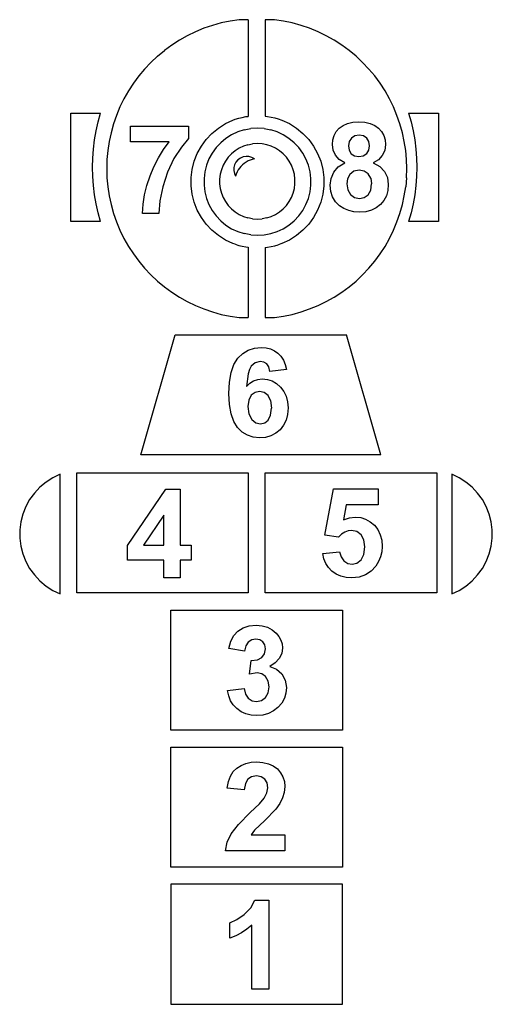
# Model space of a CAD drawing. Extents: x -551 to 551, y -1149 to 1149.
import ezdxf

# ---------------------------------------------------------------- set-up
doc = ezdxf.new("R2010")
doc.units = 0
doc.layers.get('0').update_dxf_attribs({"linetype": 'CONTINUOUS'})

msp = doc.modelspace()

# ---------------------------------------------------------------- linework, layer by layer
for p, q in [((-121.6, 1128.8), (-141.2, 1120.7)), ((-101.6, 1135.6), (-121.6, 1128.8)), ((-81.2, 1141.3), (-101.6, 1135.6)), ((-60.4, 1145.7), (-81.2, 1141.3)), ((-39.5, 1148.8), (-60.4, 1145.7)), ((-18.3, 1148.6), (-39.5, 1148.8)), ((-18.3, 1148.6), (-18.3, 923.2)), ((42.9, 1148.8), (21.7, 1148.6)), ((21.7, 1148.6), (21.7, 923.6)), ((63.9, 1145.7), (42.9, 1148.8)), ((84.6, 1141.3), (63.9, 1145.7)), ((105, 1135.6), (84.6, 1141.3)), ((125.1, 1128.8), (105, 1135.6)), ((144.7, 1120.7), (125.1, 1128.8)), ((-160.3, 1111.5), (-178.8, 1101.1)), ((-141.2, 1120.7), (-160.3, 1111.5)), ((163.7, 1111.5), (144.7, 1120.7)), ((182.2, 1101.1), (163.7, 1111.5)), ((-196.6, 1089.6), (-213.6, 1077.1)), ((-178.8, 1101.1), (-196.6, 1089.6)), ((200, 1089.6), (182.2, 1101.1)), ((217.1, 1077.1), (200, 1089.6)), ((-229.9, 1063.6), (-245.4, 1049.1)), ((-229.9, 1063.6), (-213.6, 1077.1)), ((233.4, 1063.6), (217.1, 1077.1)), ((248.8, 1049.1), (233.4, 1063.6)), ((-245.4, 1049.1), (-259.9, 1033.7)), ((263.4, 1033.7), (248.8, 1049.1)), ((-273.5, 1017.4), (-286.1, 1000.4)), ((-259.9, 1033.7), (-273.5, 1017.4)), ((277, 1017.4), (263.4, 1033.7)), ((289.5, 1000.4), (277, 1017.4)), ((-286.1, 1000.4), (-297.6, 982.6)), ((301.1, 982.6), (289.5, 1000.4)), ((-297.6, 982.6), (-308, 964.2)), ((311.5, 964.2), (301.1, 982.6)), ((-317.3, 945.1), (-325.4, 925.6)), ((-308, 964.2), (-317.3, 945.1)), ((320.8, 945.1), (311.5, 964.2)), ((328.9, 925.6), (320.8, 945.1)), ((-431.9, 930.7), (-362.4, 930.7)), ((-431.9, 677.9), (-431.9, 930.7)), ((-368.2, 910.1), (-362.4, 930.7)), ((-325.4, 925.6), (-332.4, 905.5)), ((-40.2, 918.9), (-31.9, 920.9)), ((-31.9, 920.9), (-23.6, 922.5)), ((-23.6, 922.5), (-18.3, 923.2)), ((21.7, 923.6), (26.9, 923)), ((26.9, 923), (35.3, 921.6)), ((35.3, 921.6), (43.6, 919.8)), ((43.6, 919.8), (51.7, 917.6)), ((335.8, 905.5), (328.9, 925.6)), ((356.1, 930.7), (361.9, 910.1)), ((356.1, 930.7), (425.6, 930.7)), ((425.6, 930.7), (425.6, 677.9)), ((-373, 889.2), (-368.2, 910.1)), ((-332.4, 905.5), (-338.1, 885.1)), ((-292.6, 863.8), (-292.6, 900.5)), ((-292.6, 900.5), (-157.2, 900.5)), ((-157.2, 900.5), (-157.2, 871.8)), ((-87.7, 896), (-71.3, 906.5)), ((-71.3, 906.5), (-53.7, 914.7)), ((-53.7, 914.7), (-48.3, 916.5)), ((-48.3, 916.5), (-40.2, 918.9)), ((51.7, 917.6), (60.5, 914.7)), ((60.5, 914.7), (78.1, 906.5)), ((78.1, 906.5), (94.6, 896)), ((194.3, 895.5), (203.2, 902.1)), ((203.2, 902.1), (213.8, 906.8)), ((213.8, 906.8), (226.1, 909.7)), ((226.1, 909.7), (240.1, 910.6)), ((240.1, 910.6), (254, 909.7)), ((254, 909.7), (266.3, 906.8)), ((266.3, 906.8), (276.9, 902.1)), ((276.9, 902.1), (285.9, 895.5)), ((341.5, 885.1), (335.8, 905.5)), ((361.9, 910.1), (366.6, 889.2)), ((-376.7, 868.2), (-373, 889.2)), ((-338.1, 885.1), (-342.5, 864.4)), ((-116, 869.4), (-102.7, 883.6)), ((-102.7, 883.6), (-87.7, 896)), ((-56.8, 880.1), (-70, 871.7)), ((-42.6, 886.8), (-56.8, 880.1)), ((-27.7, 891.6), (-42.6, 886.8)), ((-27.7, 891.6), (-12.2, 894.6)), ((3.4, 895.6), (-12.2, 894.6)), ((19.1, 894.6), (3.4, 895.6)), ((19.1, 894.6), (34.5, 891.6)), ((49.4, 886.8), (34.5, 891.6)), ((63.6, 880.1), (49.4, 886.8)), ((76.9, 871.7), (63.6, 880.1)), ((94.6, 896), (109.6, 883.6)), ((109.6, 883.6), (122.9, 869.4)), ((179.2, 868.4), (182.2, 878.5)), ((182.2, 878.5), (187.2, 887.5)), ((187.2, 887.5), (194.3, 895.5)), ((230.3, 877.5), (222.4, 872.4)), ((240.6, 879.2), (230.3, 877.5)), ((250.5, 877.5), (240.6, 879.2)), ((258.2, 872.5), (250.5, 877.5)), ((285.9, 895.5), (293, 887.5)), ((293, 887.5), (298.1, 878.5)), ((298.1, 878.5), (301.1, 868.4)), ((346, 864.4), (341.5, 885.1)), ((366.6, 889.2), (370.3, 868.2)), ((-379.3, 846.9), (-376.7, 868.2)), ((-342.5, 864.4), (-345.7, 843.5)), ((-202.6, 863.8), (-292.6, 863.8)), ((-215.8, 845.6), (-202.6, 863.8)), ((-174.1, 851.7), (-191.3, 824.5)), ((-157.2, 871.8), (-174.1, 851.7)), ((-136.9, 836.6), (-127.5, 853.7)), ((-127.5, 853.7), (-116, 869.4)), ((-92.9, 850.2), (-102.1, 837.5)), ((-82.1, 861.7), (-92.9, 850.2)), ((-70, 871.7), (-82.1, 861.7)), ((-29.4, 853.4), (-39.5, 848.7)), ((-18.9, 856.8), (-29.4, 853.4)), ((-18.9, 856.8), (-8, 858.9)), ((3, 859.6), (-8, 858.9)), ((14, 858.9), (3, 859.6)), ((24.9, 856.8), (14, 858.9)), ((35.4, 853.4), (24.9, 856.8)), ((45.5, 848.7), (35.4, 853.4)), ((89, 861.7), (76.9, 871.7)), ((99.7, 850.2), (89, 861.7)), ((109, 837.5), (99.7, 850.2)), ((122.9, 869.4), (134.3, 853.7)), ((134.3, 853.7), (143.7, 836.6)), ((178.2, 857.4), (179.2, 868.4)), ((179.9, 844.4), (178.2, 857.4)), ((217.3, 864.6), (215.6, 854.5)), ((215.6, 854.5), (217.3, 844)), ((222.4, 872.4), (217.3, 864.6)), ((263.3, 864.7), (258.2, 872.5)), ((263.2, 844.1), (264.9, 854.5)), ((264.9, 854.7), (263.3, 864.7)), ((264.9, 854.5), (264.9, 854.7)), ((302.1, 857.4), (300.3, 843.8)), ((301.1, 868.4), (302.1, 857.4)), ((349.2, 843.5), (346, 864.4)), ((370.3, 868.2), (373, 846.9)), ((-380.9, 825.6), (-379.3, 846.9)), ((-345.7, 843.5), (-347.6, 822.4)), ((-227.7, 826.3), (-215.8, 845.6)), ((-144, 818.5), (-136.9, 836.6)), ((-102.1, 837.5), (-109.7, 823.8)), ((-64.9, 827.7), (-71.4, 818.7)), ((-57.3, 835.7), (-64.9, 827.7)), ((-48.8, 842.8), (-57.3, 835.7)), ((-39.5, 848.7), (-48.8, 842.8)), ((-30.1, 828.6), (-36.5, 825.8)), ((-23.3, 829.8), (-30.1, 828.6)), ((-16.4, 829.4), (-23.3, 829.8)), ((-9.7, 827.5), (-16.4, 829.4)), ((-3.7, 824.1), (-9.7, 827.5)), ((54.8, 842.8), (45.5, 848.7)), ((63.3, 835.7), (54.8, 842.8)), ((70.9, 827.7), (63.3, 835.7)), ((77.4, 818.7), (70.9, 827.7)), ((116.5, 823.8), (109, 837.5)), ((143.7, 836.6), (150.9, 818.5)), ((185.1, 832.5), (179.9, 844.4)), ((194.2, 822.4), (185.1, 832.5)), ((217.3, 844), (222.3, 836.1)), ((222.3, 836.1), (230.1, 831.1)), ((230.1, 831.1), (240.1, 829.5)), ((240.1, 829.5), (250.3, 831.1)), ((250.3, 831.1), (258.2, 836.2)), ((258.2, 836.2), (263.2, 844.1)), ((294.7, 831.8), (285.7, 821.9)), ((300.3, 843.8), (294.7, 831.8)), ((351.1, 822.4), (349.2, 843.5)), ((373, 846.9), (374.5, 825.6)), ((-381.4, 804.3), (-380.9, 825.6)), ((-380.9, 782.9), (-381.4, 804.3)), ((-347.6, 822.4), (-348.3, 801.2)), ((-247.2, 784.2), (-238.1, 805.8)), ((-238.1, 805.8), (-227.7, 826.3)), ((-191.3, 824.5), (-206.6, 792.6)), ((-148.9, 799.6), (-144, 818.5)), ((-115.5, 809.2), (-119.4, 794)), ((-109.7, 823.8), (-115.5, 809.2)), ((-76.7, 809), (-80.8, 798.7)), ((-71.4, 818.7), (-76.7, 809)), ((-49.9, 810.4), (-51.7, 803.7)), ((-46.7, 816.5), (-49.9, 810.4)), ((-42.1, 821.8), (-46.7, 816.5)), ((-36.5, 825.8), (-42.1, 821.8)), ((-35.2, 806.5), (-38.5, 802.4)), ((-31.5, 810.2), (-35.2, 806.5)), ((-27.5, 813.5), (-31.5, 810.2)), ((-23.1, 816.5), (-27.5, 813.5)), ((-18.6, 819.1), (-23.1, 816.5)), ((-13.8, 821.2), (-18.6, 819.1)), ((-8.8, 822.9), (-13.8, 821.2)), ((-3.7, 824.1), (-8.8, 822.9)), ((82.7, 809), (77.4, 818.7)), ((86.8, 798.7), (82.7, 809)), ((122.3, 809.2), (116.5, 823.8)), ((126.2, 794), (122.3, 809.2)), ((150.9, 818.5), (155.7, 799.6)), ((181.3, 793.1), (192, 805.5)), ((192, 805.5), (207.5, 814.7)), ((207.5, 814.7), (194.2, 822.4)), ((285.7, 821.9), (273.7, 814.7)), ((273.7, 814.7), (288.8, 806.2)), ((288.8, 806.2), (299.8, 794.5)), ((351.7, 801.2), (351.1, 822.4)), ((374.5, 825.6), (375.1, 804.3)), ((375.1, 804.3), (374.5, 782.9)), ((-379.3, 761.6), (-380.9, 782.9)), ((-348.3, 801.2), (-347.6, 780)), ((-254.5, 762), (-247.2, 784.2)), ((-206.6, 792.6), (-217.7, 758.9)), ((-151.3, 780.3), (-148.9, 799.6)), ((-119.4, 794), (-121.3, 778.4)), ((-83.6, 788), (-85, 777)), ((-80.8, 798.7), (-83.6, 788)), ((-51.7, 803.7), (-51.9, 796.8)), ((-51.9, 796.8), (-50.5, 790)), ((-50.5, 790), (-47.6, 783.7)), ((-46, 788.6), (-47.6, 783.7)), ((-44, 793.5), (-46, 788.6)), ((-41.4, 798.1), (-44, 793.5)), ((-38.5, 802.4), (-41.4, 798.1)), ((89.6, 788), (86.8, 798.7)), ((90.9, 777), (89.6, 788)), ((128.2, 778.4), (126.2, 794)), ((155.7, 799.6), (158.2, 780.3)), ((175, 778.4), (181.3, 793.1)), ((219.1, 787.8), (213.8, 777.4)), ((228.1, 795.3), (219.1, 787.8)), ((240.7, 797.8), (228.1, 795.3)), ((252.2, 795.6), (240.7, 797.8)), ((261.4, 789), (252.2, 795.6)), ((267.5, 778.8), (261.4, 789)), ((299.8, 794.5), (306.5, 780.3)), ((351.1, 780), (351.7, 801.2)), ((374.5, 782.9), (373, 761.6)), ((-376.7, 740.3), (-379.3, 761.6)), ((-347.6, 780), (-345.7, 758.9)), ((-345.7, 758.9), (-342.5, 738)), ((-259.9, 740.1), (-254.5, 762)), ((-217.7, 758.9), (-224.5, 726)), ((-151.3, 760.8), (-151.3, 780.3)), ((-148.9, 741.5), (-151.3, 760.8)), ((-121.3, 778.4), (-121.3, 762.7)), ((-121.3, 762.7), (-119.4, 747.1)), ((-85, 777), (-85, 766)), ((-85, 766), (-83.6, 755)), ((89.6, 755), (90.9, 766)), ((90.9, 766), (90.9, 777)), ((126.2, 747.1), (128.2, 762.7)), ((128.2, 762.7), (128.2, 778.4)), ((158.2, 760.8), (155.7, 741.5)), ((158.2, 780.3), (158.2, 760.8)), ((173, 762.3), (175, 778.4)), ((174.3, 747.9), (173, 762.3)), ((213.8, 777.4), (212, 766.1)), ((212, 766.1), (214.1, 751.6)), ((267.5, 778.8), (269.6, 765.7)), ((267.6, 751), (269.6, 765.7)), ((269.5, 766.1), (269.6, 766.1)), ((306.5, 780.3), (308.7, 764)), ((308.7, 764), (307.6, 750.4)), ((346, 738), (349.2, 758.9)), ((351.1, 780), (349.2, 758.9)), ((373, 761.6), (370.3, 740.3)), ((-373, 719.3), (-376.7, 740.3)), ((-342.5, 738), (-338.1, 717.3)), ((-263.4, 718.4), (-259.9, 740.1)), ((-144, 722.7), (-148.9, 741.5)), ((-119.4, 747.1), (-115.5, 731.9)), ((-83.6, 755), (-80.8, 744.3)), ((-80.8, 744.3), (-76.7, 734)), ((82.7, 734), (86.8, 744.3)), ((86.8, 744.3), (89.6, 755)), ((122.3, 731.9), (126.2, 747.1)), ((155.7, 741.5), (150.9, 722.7)), ((178.5, 735.1), (174.3, 747.9)), ((214.1, 751.6), (220.4, 740.6)), ((220.4, 740.6), (229.8, 733.7)), ((252.5, 733.6), (261.6, 740.3)), ((261.6, 740.3), (267.6, 751)), ((304.2, 738.1), (298.5, 727.1)), ((307.6, 750.4), (304.2, 738.1)), ((341.5, 717.3), (346, 738)), ((370.3, 740.3), (366.6, 719.3)), ((-368.2, 698.4), (-373, 719.3)), ((-338.1, 717.3), (-332.4, 696.9)), ((-264.8, 696.9), (-263.4, 718.4)), ((-224.5, 726), (-226.7, 696.9)), ((-136.9, 704.6), (-144, 722.7)), ((-115.5, 731.9), (-109.7, 717.3)), ((-109.7, 717.3), (-102.1, 703.6)), ((-76.7, 734), (-71.4, 724.3)), ((-71.4, 724.3), (-64.9, 715.3)), ((-64.9, 715.3), (-57.3, 707.2)), ((63.3, 707.2), (70.9, 715.3)), ((70.9, 715.3), (77.4, 724.3)), ((77.4, 724.3), (82.7, 734)), ((109, 703.6), (116.5, 717.3)), ((116.5, 717.3), (122.3, 731.9)), ((150.9, 722.7), (143.7, 704.6)), ((185.4, 723.9), (178.5, 735.1)), ((195.1, 714.4), (185.4, 723.9)), ((205, 707.9), (195.1, 714.4)), ((229.8, 733.7), (241.3, 731.4)), ((241.3, 731.4), (252.5, 733.6)), ((290.5, 717.5), (280.6, 709.7)), ((298.5, 727.1), (290.5, 717.5)), ((335.8, 696.9), (341.5, 717.3)), ((366.6, 719.3), (361.9, 698.4)), ((-362.4, 677.9), (-368.2, 698.4)), ((-332.4, 696.9), (-325.4, 676.9)), ((-226.7, 696.9), (-264.8, 696.9)), ((-127.5, 687.5), (-136.9, 704.6)), ((-102.1, 703.6), (-92.9, 690.9)), ((-92.9, 690.9), (-82.1, 679.5)), ((-57.3, 707.2), (-48.8, 700.2)), ((-48.8, 700.2), (-39.5, 694.3)), ((-39.5, 694.3), (-29.4, 689.6)), ((-29.4, 689.6), (-18.9, 686.1)), ((24.9, 686.1), (35.4, 689.6)), ((35.4, 689.6), (45.5, 694.3)), ((45.5, 694.3), (54.8, 700.2)), ((54.8, 700.2), (63.3, 707.2)), ((89, 679.5), (99.7, 690.9)), ((99.7, 690.9), (109, 703.6)), ((143.7, 704.6), (134.3, 687.5)), ((216.2, 703.3), (205, 707.9)), ((228.5, 700.5), (216.2, 703.3)), ((242, 699.6), (228.5, 700.5)), ((256.4, 700.7), (242, 699.6)), ((269.2, 704.1), (256.4, 700.7)), ((280.6, 709.7), (269.2, 704.1)), ((328.9, 676.9), (335.8, 696.9)), ((361.9, 698.4), (356.1, 677.9)), ((-362.4, 677.9), (-431.9, 677.9)), ((-325.4, 676.9), (-317.3, 657.3)), ((-116, 671.7), (-127.5, 687.5)), ((-102.7, 657.5), (-116, 671.7)), ((-82.1, 679.5), (-70, 669.4)), ((-70, 669.4), (-56.8, 661)), ((-8, 684.1), (-18.9, 686.1)), ((-8, 684.1), (3, 683.4)), ((3, 683.4), (14, 684.1)), ((24.9, 686.1), (14, 684.1)), ((63.6, 661), (76.9, 669.4)), ((76.9, 669.4), (89, 679.5)), ((122.9, 671.7), (109.6, 657.5)), ((134.3, 687.5), (122.9, 671.7)), ((320.8, 657.3), (328.9, 676.9)), ((425.6, 677.9), (356.1, 677.9)), ((-317.3, 657.3), (-308, 638.3)), ((-87.7, 645.1), (-102.7, 657.5)), ((-71.3, 634.7), (-87.7, 645.1)), ((-56.8, 661), (-42.6, 654.3)), ((-42.6, 654.3), (-27.7, 649.5)), ((-12.2, 646.6), (-27.7, 649.5)), ((-12.2, 646.6), (3.4, 645.6)), ((3.4, 645.6), (19.1, 646.6)), ((19.1, 646.6), (34.5, 649.5)), ((34.5, 649.5), (49.4, 654.3)), ((49.4, 654.3), (63.6, 661)), ((94.6, 645.1), (78.1, 634.7)), ((109.6, 657.5), (94.6, 645.1)), ((311.5, 638.3), (320.8, 657.3)), ((-308, 638.3), (-297.6, 619.8)), ((-53.7, 626.4), (-71.3, 634.7)), ((-48.3, 624.7), (-53.7, 626.4)), ((-48.3, 624.7), (-40.2, 622.2)), ((-40.2, 622.2), (-31.9, 620.2)), ((35.3, 619.5), (43.6, 621.3)), ((43.6, 621.3), (51.7, 623.5)), ((60.5, 626.4), (51.7, 623.5)), ((78.1, 634.7), (60.5, 626.4)), ((301.1, 619.8), (311.5, 638.3)), ((-297.6, 619.8), (-286.1, 602.1)), ((-286.1, 602.1), (-273.5, 585)), ((-31.9, 620.2), (-23.6, 618.7)), ((-23.6, 618.7), (-18.3, 617.9)), ((-18.3, 617.9), (-18.3, 453.9)), ((21.7, 617.5), (26.9, 618.1)), ((21.7, 617.5), (21.7, 453.9)), ((26.9, 618.1), (35.3, 619.5)), ((277, 585), (289.5, 602.1)), ((289.5, 602.1), (301.1, 619.8)), ((-273.5, 585), (-259.9, 568.8)), ((263.4, 568.8), (277, 585)), ((-259.9, 568.8), (-245.4, 553.4)), ((-245.4, 553.4), (-229.9, 538.9)), ((233.4, 538.9), (248.8, 553.4)), ((248.8, 553.4), (263.4, 568.8)), ((-229.9, 538.9), (-213.6, 525.3)), ((217.1, 525.3), (233.4, 538.9)), ((-213.6, 525.3), (-196.6, 512.8)), ((-196.6, 512.8), (-178.8, 501.3)), ((182.2, 501.3), (200, 512.8)), ((200, 512.8), (217.1, 525.3)), ((-178.8, 501.3), (-160.3, 491)), ((-160.3, 491), (-141.2, 481.7)), ((144.7, 481.7), (163.7, 491)), ((163.7, 491), (182.2, 501.3)), ((-141.2, 481.7), (-121.6, 473.7)), ((-121.6, 473.7), (-101.6, 466.8)), ((-101.6, 466.8), (-81.2, 461.2)), ((-81.2, 461.2), (-60.4, 456.8)), ((63.9, 456.8), (84.6, 461.2)), ((84.6, 461.2), (105, 466.8)), ((105, 466.8), (125.1, 473.7)), ((125.1, 473.7), (144.7, 481.7)), ((-60.4, 456.8), (-39.5, 453.7)), ((-39.5, 453.7), (-18.3, 453.9)), ((21.7, 453.9), (42.9, 453.7)), ((42.9, 453.7), (63.9, 456.8)), ((-268.9, 133.6), (-188.9, 413.6)), ((-188.9, 413.6), (211.1, 413.6)), ((291.1, 133.6), (211.1, 413.6)), ((-42.2, 358.7), (-31, 369.7)), ((-31, 369.7), (-18.1, 377.5)), ((-18.1, 377.5), (-3.7, 382.2)), ((-3.7, 382.2), (12.3, 383.8)), ((12.3, 383.8), (23.5, 382.9)), ((23.5, 382.9), (33.8, 380.5)), ((33.8, 380.5), (43, 376.4)), ((43, 376.4), (51.2, 370.6)), ((51.2, 370.6), (58.2, 363.3)), ((-51.4, 344.2), (-42.2, 358.7)), ((-1.7, 348.4), (-11.3, 340)), ((9.9, 351.2), (-1.7, 348.4)), ((18.4, 349.8), (9.9, 351.2)), ((25.2, 345.6), (18.4, 349.8)), ((30, 338.4), (25.2, 345.6)), ((58.2, 363.3), (63.8, 354.4)), ((63.8, 354.4), (68, 344.1)), ((-61.9, 303.3), (-58, 325.7)), ((-58, 325.7), (-51.4, 344.2)), ((-18.4, 322.6), (-22.2, 293.1)), ((-15.3, 332.8), (-18.4, 322.6)), ((-11.3, 340), (-15.3, 332.8)), ((32.5, 328.1), (30, 338.4)), ((70.9, 332.4), (32.5, 328.1)), ((68, 344.1), (70.9, 332.4)), ((-63.2, 276.9), (-61.9, 303.3)), ((-22.2, 293.1), (-14.4, 300.7)), ((-14.4, 300.7), (-5.7, 306.2)), ((-5.7, 306.2), (4, 309.4)), ((4, 309.4), (14.5, 310.5)), ((14.5, 310.5), (26.5, 309.3)), ((26.5, 309.3), (37.5, 305.8)), ((37.5, 305.8), (47.7, 299.9)), ((47.7, 299.9), (57, 291.6)), ((-62, 251.1), (-63.2, 276.9)), ((-2.2, 279.1), (-11, 272.4)), ((8.3, 281.4), (-2.2, 279.1)), ((19.2, 279), (8.3, 281.4)), ((28, 272), (19.2, 279)), ((57, 291.6), (64.7, 281.5)), ((64.7, 281.5), (70.2, 270)), ((-16.9, 261.3), (-18.9, 246)), ((-11, 272.4), (-16.9, 261.3)), ((33.9, 259.9), (28, 272)), ((33.9, 259.9), (35.9, 242.5)), ((70.2, 270), (73.5, 257.2)), ((73.5, 257.2), (74.7, 242.9)), ((-58.2, 229.3), (-62, 251.1)), ((-18.9, 246), (-16.6, 228.9)), ((34.1, 225.7), (35.9, 242.5)), ((35.5, 246), (35.9, 246)), ((74.7, 242.9), (73.5, 227.9)), ((-51.9, 211.3), (-58.2, 229.3)), ((-43.1, 197.2), (-51.9, 211.3)), ((-16.6, 228.9), (-10, 216.2)), ((-10, 216.2), (-0.5, 208.4)), ((-0.5, 208.4), (10.3, 205.7)), ((10.3, 205.7), (20.4, 207.9)), ((20.4, 207.9), (28.6, 214.3)), ((28.6, 214.3), (34.1, 225.7)), ((70, 214.4), (64.2, 202.4)), ((73.5, 227.9), (70, 214.4)), ((-32.3, 186.6), (-43.1, 197.2)), ((-20.2, 179), (-32.3, 186.6)), ((56.1, 192.1), (46.1, 183.7)), ((64.2, 202.4), (56.1, 192.1)), ((-6.6, 174.4), (-20.2, 179)), ((8.3, 172.9), (-6.6, 174.4)), ((22.2, 174.1), (8.3, 172.9)), ((34.8, 177.7), (22.2, 174.1)), ((46.1, 183.7), (34.8, 177.7)), ((291.1, 133.6), (-268.9, 133.6)), ((-489.7, 70), (-504.2, 58)), ((-473.8, 80.1), (-489.7, 70)), ((-456.8, 88.1), (-473.8, 80.1)), ((-456.8, -190.8), (-456.8, 88.1)), ((-418.3, -188.8), (-418.3, 91.2)), ((-418.3, 91.2), (-18.3, 91.2)), ((-18.3, 91.2), (-18.3, -188.8)), ((21.7, -188.8), (21.7, 91.2)), ((21.7, 91.2), (421.7, 91.2)), ((421.7, 91.2), (421.7, -188.8)), ((456.8, 88.1), (456.8, -190.8)), ((473.8, 80.1), (456.8, 88.1)), ((489.7, 70), (473.8, 80.1)), ((504.2, 58), (489.7, 70)), ((-504.2, 58), (-517.1, 44.3)), ((-299.6, -77.8), (-210, 53.4)), ((-210, 53.4), (-176.8, 53.4)), ((-176.8, 53.4), (-176.8, -77.6)), ((160.4, -53.8), (180.6, 53.7)), ((180.6, 53.7), (285.3, 53.7)), ((285.3, 53.7), (285.3, 16.7)), ((517.1, 44.3), (504.2, 58)), ((-528.2, 29), (-537.3, 12.5)), ((-517.1, 44.3), (-528.2, 29)), ((528.2, 29), (517.1, 44.3)), ((537.3, 12.5), (528.2, 29)), ((-537.3, 12.5), (-544.2, -5)), ((210.6, 16.7), (204.4, -18.4)), ((285.3, 16.7), (210.6, 16.7)), ((544.2, -5), (537.3, 12.5)), ((-544.2, -5), (-548.9, -23.2)), ((-215.1, -7.1), (-262.6, -77.6)), ((-215.1, -77.6), (-215.1, -7.1)), ((204.4, -18.4), (217.8, -13.4)), ((217.8, -13.4), (231.5, -11.8)), ((231.5, -11.8), (244.2, -13)), ((244.2, -13), (255.8, -16.6)), ((255.8, -16.6), (266.5, -22.6)), ((266.5, -22.6), (276.1, -30.9)), ((548.9, -23.2), (544.2, -5)), ((-548.9, -23.2), (-551.2, -41.9)), ((-551.2, -41.9), (-551.2, -60.8)), ((214.7, -44.3), (206.9, -47.1)), ((223, -43.3), (214.7, -44.3)), ((235.4, -45.7), (223, -43.3)), ((245.2, -52.9), (235.4, -45.7)), ((276.1, -30.9), (284.1, -41.2)), ((284.1, -41.2), (289.9, -53)), ((551.2, -41.9), (548.9, -23.2)), ((551.2, -60.8), (551.2, -41.9)), ((-551.2, -60.8), (-548.9, -79.5)), ((192.5, -58.4), (160.4, -53.8)), ((199.4, -51.8), (192.5, -58.4)), ((206.9, -47.1), (199.4, -51.8)), ((251.6, -64.7), (245.2, -52.9)), ((253.7, -81.4), (251.6, -64.7)), ((289.9, -53), (293.3, -66.1)), ((293.3, -66.1), (294.4, -80.7)), ((548.9, -79.5), (551.2, -60.8)), ((-548.9, -79.5), (-544.2, -97.7)), ((-299.6, -112.4), (-299.6, -77.8)), ((-262.6, -77.6), (-215.1, -77.6)), ((-176.8, -77.6), (-151.1, -77.6)), ((-151.1, -77.6), (-151.1, -112.4)), ((251.6, -99.1), (253.7, -81.4)), ((294.4, -80.7), (293.5, -93.1)), ((544.2, -97.7), (548.9, -79.5)), ((-544.2, -97.7), (-537.3, -115.2)), ((-215.1, -112.4), (-299.6, -112.4)), ((-215.1, -154), (-215.1, -112.4)), ((-176.8, -112.4), (-176.8, -154)), ((-151.1, -112.4), (-176.8, -112.4)), ((155.6, -96.9), (195, -92.8)), ((158.2, -109.2), (155.6, -96.9)), ((162.7, -120.1), (158.2, -109.2)), ((195, -92.8), (198.3, -104.8)), ((198.3, -104.8), (205, -114)), ((205, -114), (213.9, -119.8)), ((235.6, -119.3), (245.1, -111.7)), ((245.1, -111.7), (251.6, -99.1)), ((290.7, -104.8), (286.1, -115.8)), ((293.5, -93.1), (290.7, -104.8)), ((537.3, -115.2), (544.2, -97.7)), ((-537.3, -115.2), (-528.2, -131.7)), ((-528.2, -131.7), (-517.1, -147)), ((169, -129.8), (162.7, -120.1)), ((177.1, -138.1), (169, -129.8)), ((213.9, -119.8), (224.2, -121.8)), ((224.2, -121.8), (235.6, -119.3)), ((279.7, -126.2), (268.6, -138.1)), ((286.1, -115.8), (279.7, -126.2)), ((517.1, -147), (528.2, -131.7)), ((528.2, -131.7), (537.3, -115.2)), ((-517.1, -147), (-504.2, -160.7)), ((-504.2, -160.7), (-489.7, -172.7)), ((-176.8, -154), (-215.1, -154)), ((186.8, -144.8), (177.1, -138.1)), ((197.8, -149.6), (186.8, -144.8)), ((210.1, -152.5), (197.8, -149.6)), ((223.7, -153.5), (210.1, -152.5)), ((240.6, -151.8), (223.7, -153.5)), ((255.6, -146.7), (240.6, -151.8)), ((268.6, -138.1), (255.6, -146.7)), ((489.7, -172.7), (504.2, -160.7)), ((504.2, -160.7), (517.1, -147)), ((-489.7, -172.7), (-473.8, -182.8)), ((-473.8, -182.8), (-456.8, -190.8)), ((456.8, -190.8), (473.8, -182.8)), ((473.8, -182.8), (489.7, -172.7)), ((-18.3, -188.8), (-418.3, -188.8)), ((421.7, -188.8), (21.7, -188.8)), ((-198.3, -508.8), (-198.3, -228.8)), ((-198.3, -228.8), (201.7, -228.8)), ((201.7, -228.8), (201.7, -508.8)), ((-42.5, -278.2), (-30.3, -270.6)), ((-30.3, -270.6), (-15.7, -265.8)), ((-15.7, -265.8), (0.5, -264.2)), ((0.5, -264.2), (14.4, -265.4)), ((14.4, -265.4), (26.8, -268.9)), ((26.8, -268.9), (37.8, -274.7)), ((37.8, -274.7), (47.3, -282.8)), ((-58.4, -301.3), (-51.7, -288.2)), ((-51.7, -288.2), (-42.5, -278.2)), ((-10, -298.5), (-17.9, -303.8)), ((-0.6, -296.7), (-10, -298.5)), ((8.7, -298.3), (-0.6, -296.7)), ((15.9, -302.9), (8.7, -298.3)), ((47.3, -282.8), (53.6, -290.7)), ((53.6, -290.7), (58.2, -299)), ((-63.1, -318.2), (-58.4, -301.3)), ((-26.7, -324.4), (-63.1, -318.2)), ((-23.7, -312.4), (-26.7, -324.4)), ((-17.9, -303.8), (-23.7, -312.4)), ((20.5, -310.2), (15.9, -302.9)), ((20, -330.6), (22.1, -319.6)), ((22.1, -319.6), (20.5, -310.2)), ((58.2, -299), (60.9, -307.8)), ((61.8, -317.2), (59.9, -330.1)), ((60.9, -307.8), (61.8, -317.2)), ((3.3, -344.7), (13.6, -339.2)), ((13.6, -339.2), (20, -330.6)), ((54.4, -341.6), (45.1, -351.8)), ((59.9, -330.1), (54.4, -341.6)), ((-15.3, -378.4), (-10.9, -346.2)), ((-10.9, -346.2), (3.3, -344.7)), ((45.1, -351.8), (32.1, -360.5)), ((32.1, -360.5), (48, -366.7)), ((48, -366.7), (60.4, -377.6)), ((2.9, -375.5), (-15.3, -378.4)), ((13.6, -377.7), (2.9, -375.5)), ((22.5, -384.2), (13.6, -377.7)), ((28.5, -394.5), (22.5, -384.2)), ((60.4, -377.6), (68.4, -392.2)), ((-66.1, -416.7), (-27.8, -412.1)), ((-27.8, -412.1), (-24.4, -425)), ((28.4, -422), (30.5, -407.9)), ((30.5, -407.9), (28.5, -394.5)), ((68.4, -392.2), (71.1, -409.6)), ((71.1, -409.6), (69.8, -422.7)), ((-63.7, -429.2), (-66.1, -416.7)), ((-59.3, -440.3), (-63.7, -429.2)), ((-24.4, -425), (-17.9, -434.5)), ((-17.9, -434.5), (-9.1, -440.3)), ((12.8, -439.9), (22.1, -432.9)), ((22.1, -432.9), (28.4, -422)), ((66.1, -434.7), (59.9, -445.8)), ((69.8, -422.7), (66.1, -434.7)), ((-52.9, -450.2), (-59.3, -440.3)), ((-44.7, -458.9), (-52.9, -450.2)), ((-34.9, -466), (-44.7, -458.9)), ((-9.1, -440.3), (1.5, -442.2)), ((1.5, -442.2), (12.8, -439.9)), ((51.2, -455.9), (40.7, -464.3)), ((59.9, -445.8), (51.2, -455.9)), ((-23.8, -471), (-34.9, -466)), ((-11.6, -474), (-23.8, -471)), ((1.8, -475.1), (-11.6, -474)), ((16, -473.9), (1.8, -475.1)), ((28.9, -470.3), (16, -473.9)), ((40.7, -464.3), (28.9, -470.3)), ((201.7, -508.8), (-198.3, -508.8)), ((-198.3, -828.8), (-198.3, -548.8)), ((-198.3, -548.8), (201.7, -548.8)), ((201.7, -548.8), (201.7, -828.8)), ((-44.7, -597.4), (-34.9, -591.2)), ((-34.9, -591.2), (-23.8, -586.7)), ((-23.8, -586.7), (-11.6, -584.1)), ((-11.6, -584.1), (1.7, -583.2)), ((1.7, -583.2), (16.2, -584.2)), ((16.2, -584.2), (29, -587.3)), ((29, -587.3), (40.2, -592.5)), ((40.2, -592.5), (49.8, -599.7)), ((-64.2, -629.1), (-59.6, -616.2)), ((-59.6, -616.2), (-53.1, -605.7)), ((-53.1, -605.7), (-44.7, -597.4)), ((-10.4, -617.9), (-19, -623.5)), ((0.8, -616), (-10.4, -617.9)), ((11.9, -617.8), (0.8, -616)), ((20.4, -623.1), (11.9, -617.8)), ((49.8, -599.7), (57.4, -608.4)), ((57.4, -608.4), (62.9, -618.1)), ((62.9, -618.1), (66.1, -628.9)), ((-66.9, -644.3), (-64.2, -629.1)), ((-24.7, -633.4), (-27.4, -648.3)), ((-19, -623.5), (-24.7, -633.4)), ((25.7, -631.8), (20.4, -623.1)), ((27.5, -643.5), (25.7, -631.8)), ((67.2, -640.6), (66, -654.3)), ((66.1, -628.9), (67.2, -640.6)), ((-27.4, -648.3), (-66.9, -644.3)), ((19.3, -667.7), (25.5, -655.5)), ((25.5, -655.5), (27.5, -643.5)), ((66, -654.3), (62.2, -667.2)), ((-13.5, -701.5), (8.1, -680.6)), ((8.1, -680.6), (19.3, -667.7)), ((55.8, -680.1), (46.4, -693.6)), ((62.2, -667.2), (55.8, -680.1)), ((-41.2, -729.3), (-13.5, -701.5)), ((46.4, -693.6), (20.5, -719.9)), ((-58, -751), (-41.2, -729.3)), ((20.5, -719.9), (-3.3, -742.8)), ((-67, -770.2), (-58, -751)), ((-3.3, -742.8), (-11.4, -753.7)), ((-11.4, -753.7), (67.2, -753.7)), ((67.2, -753.7), (67.2, -790.5)), ((-71.5, -790.5), (-67, -770.2)), ((67.2, -790.5), (-71.5, -790.5)), ((201.7, -828.8), (-198.3, -828.8)), ((-198.3, -868.8), (-198.3, -1148.8)), ((201.7, -868.8), (-198.3, -868.8)), ((201.7, -1148.8), (201.7, -868.8)), ((-12, -923.8), (-2.4, -906.1)), ((-2.4, -906.1), (29.7, -906.1)), ((29.7, -906.1), (29.7, -1113.5)), ((-44.8, -951.1), (-27.3, -939.2)), ((-27.3, -939.2), (-12, -923.8)), ((-61, -958.4), (-44.8, -951.1)), ((-61, -994.3), (-61, -958.4)), ((-9.9, -964.3), (-21.2, -973.8)), ((-9.9, -1113.5), (-9.9, -964.3)), ((-33.5, -982), (-46.8, -988.8)), ((-21.2, -973.8), (-33.5, -982)), ((-46.8, -988.8), (-61, -994.3)), ((29.7, -1113.5), (-9.9, -1113.5)), ((-198.3, -1148.8), (201.7, -1148.8))]:
    msp.add_line(p, q)

doc.saveas('drawing.dxf')
